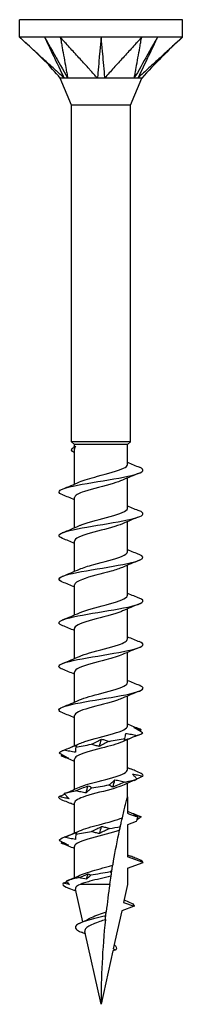
# Model space of a CAD drawing. Units: millimetres. Extents: x -13 to 38, y -152 to 0.
# Drawn here: x -6 to 6, y -70 to 0 of the extents above; entities that cross this region are included whole.
import ezdxf

# ---------------------------------------------------------------- set-up
doc = ezdxf.new("R2010")
doc.units = ezdxf.units.MM

# ---------------------------------------------------------------- blocks, each defined once
blk = doc.blocks.new('TTZNFS60X70-Front')
for p, q in [((5.8, 0), (-5.8, 0)), ((-5.8, -1.25), (-5.8, 0)), ((5.8, -1.25), (5.8, 0)), ((-2.9, -1.25), (-5.8, -1.25)), ((2.9, -1.25), (-2.9, -1.25)), ((5.8, -1.25), (2.9, -1.25)), ((-2.1, -6.081), (-2.9, -4.15)), ((2.1, -6.081), (2.9, -4.15)), ((2.1, -6.081), (-2.1, -6.081)), ((-2.1, -30), (-2.1, -6.081)), ((2.1, -30), (2.1, -6.081)), ((2.1, -30), (-2.1, -30)), ((-1.89, -30.21), (-2.1, -30)), ((1.89, -30.21), (2.1, -30)), ((1.89, -30.21), (-1.89, -30.21)), ((-1.89, -30.364), (-1.89, -30.21)), ((-1.89, -33.019), (-1.89, -30.533)), ((1.89, -31.621), (1.89, -30.21)), ((1.89, -34.721), (1.89, -32.581)), ((-1.89, -36.119), (-1.89, -33.979)), ((1.89, -37.821), (1.89, -35.681)), ((-1.89, -39.219), (-1.89, -37.079)), ((1.89, -40.921), (1.89, -38.781)), ((-1.89, -42.319), (-1.89, -40.179)), ((1.89, -44.021), (1.89, -41.881)), ((-1.89, -45.419), (-1.89, -43.279)), ((1.89, -47.121), (1.89, -44.981)), ((-1.89, -48.519), (-1.89, -46.379)), ((1.89, -50.221), (1.89, -48.081)), ((-1.89, -51.619), (-1.89, -49.479)), ((1.89, -53.321), (1.89, -51.181)), ((-1.89, -54.718), (-1.89, -52.579)), ((1.89, -55.25), (1.89, -54.281)), ((1.89, -55.25), (1.89, -56.421)), ((-1.89, -57.819), (-1.89, -55.679)), ((2.506, -57.005), (1.89, -57.229)), ((1.89, -57.229), (1.89, -59.521)), ((-1.89, -61), (-1.89, -58.779)), ((3, -59.925), (1.89, -59.521)), ((1.89, -60.329), (3, -59.925)), ((1.89, -60.329), (1.89, -61.475)), ((0.625, -61.475), (-1.494, -61.475)), ((1.89, -61.475), (1.607, -62.753)), ((-1.3, -64.137), (-1.817, -61.806)), ((1.607, -62.753), (2.353, -63.025)), ((1.476, -63.344), (0.874, -66.056)), ((2.353, -63.025), (1.476, -63.344)), ((0, -70), (-1.148, -64.822)), ((0.841, -66.206), (0, -70)), ((1.064, -66.125), (0.841, -66.206)), ((0.874, -66.056), (1.064, -66.125))]:
    blk.add_line(p, q)
for points, knots in [([(-2.628, -4.15), (-2.727, -4.068), (-2.826, -3.97), (-3.032, -3.78), (-3.203, -3.624), (-3.289, -3.546), (-3.355, -3.485), (-3.686, -3.183), (-3.95, -2.942), (-4.478, -2.458), (-4.743, -2.217), (-5.139, -1.854), (-5.271, -1.733), (-5.47, -1.552), (-5.536, -1.492), (-5.72, -1.323), (-5.745, -1.3), (-5.8, -1.25)], [0.000001, 0.000001, 0.000001, 0.000001, 0.041873, 0.041873, 0.087133, 0.087133, 0.237906, 0.237906, 0.84102, 0.84102, 1.444132, 1.444132, 1.745688, 1.745688, 1.896484, 1.896484, 2.166222, 2.166222, 2.166222, 2.166222]), ([(-2.9, -4.15), (-3.278, -3.745), (-3.625, -3.311), (-4.594, -2.345), (-5.2, -1.8), (-5.8, -1.25)], [0, 0, 0, 0, 0.1661589, 0.1661589, 0.410432, 0.410432, 0.410432, 0.410432]), ([(-4.025, -1.25), (-3.962, -1.382), (-3.373, -2.603), (-3.094, -3.183), (-2.682, -4.037), (-2.628, -4.15)], [-0.04786776, -0.04786776, -0.04786776, -0.04786776, -0.03988239, -0.03988239, -0.000001, -0.000001, -0.000001, -0.000001]), ([(-4.025, -1.25), (-3.948, -1.386), (-3.255, -2.603), (-3.036, -2.99), (-2.446, -4.027), (-2.376, -4.15)], [0.000001, 0.000001, 0.000001, 0.000001, 0.0476658, 0.0476658, 0.1905376, 0.1905376, 0.1905376, 0.1905376]), ([(-2.9, -1.25), (-2.891, -1.3), (-2.887, -1.323), (-2.856, -1.492), (-2.845, -1.552), (-2.813, -1.733), (-2.791, -1.854), (-2.725, -2.217), (-2.681, -2.458), (-2.594, -2.942), (-2.55, -3.183), (-2.485, -3.546), (-2.463, -3.667), (-2.419, -3.908), (-2.378, -4.04), (-2.376, -4.15)], [0.000001, 0.000001, 0.000001, 0.000001, 0.023193, 0.023193, 0.0361585, 0.0361585, 0.0620863, 0.0620863, 0.1139419, 0.1139419, 0.1657976, 0.1657976, 0.1917252, 0.1917252, 0.2176526, 0.2176526, 0.2176526, 0.2176526]), ([(-0.253, -4.15), (-0.35, -4.068), (-0.419, -3.97), (-0.59, -3.78), (-0.733, -3.624), (-0.804, -3.546), (-0.859, -3.485), (-1.135, -3.183), (-1.356, -2.942), (-1.797, -2.458), (-2.018, -2.217), (-2.348, -1.854), (-2.459, -1.733), (-2.624, -1.552), (-2.679, -1.492), (-2.833, -1.323), (-2.854, -1.3), (-2.9, -1.25)], [0.000001, 0.000001, 0.000001, 0.000001, 0.041873, 0.041873, 0.087133, 0.087133, 0.237906, 0.237906, 0.841018, 0.841018, 1.444128, 1.444128, 1.745683, 1.745683, 1.896479, 1.896479, 2.166216, 2.166216, 2.166216, 2.166216]), ([(0, -1.25), (-0.011, -1.382), (-0.118, -2.603), (-0.168, -3.183), (-0.241, -4.037), (-0.253, -4.15)], [-0.04786776, -0.04786776, -0.04786776, -0.04786776, -0.03988239, -0.03988239, -0.000001, -0.000001, -0.000001, -0.000001]), ([(0, -1.25), (0.012, -1.386), (0.118, -2.603), (0.152, -2.99), (0.241, -4.027), (0.253, -4.15)], [0.000001, 0.000001, 0.000001, 0.000001, 0.0476658, 0.0476658, 0.1905376, 0.1905376, 0.1905376, 0.1905376]), ([(2.9, -1.25), (2.854, -1.3), (2.833, -1.323), (2.679, -1.492), (2.624, -1.552), (2.459, -1.733), (2.348, -1.854), (2.018, -2.217), (1.797, -2.458), (1.356, -2.942), (1.135, -3.183), (0.804, -3.546), (0.694, -3.667), (0.473, -3.908), (0.382, -4.04), (0.253, -4.15)], [0.000001, 0.000001, 0.000001, 0.000001, 0.023193, 0.023193, 0.0361585, 0.0361585, 0.0620863, 0.0620863, 0.1139419, 0.1139419, 0.1657976, 0.1657976, 0.1917252, 0.1917252, 0.2176525, 0.2176525, 0.2176525, 0.2176525]), ([(4.025, -1.25), (3.95, -1.382), (3.255, -2.603), (2.926, -3.183), (2.441, -4.037), (2.376, -4.15)], [-0.04786776, -0.04786776, -0.04786776, -0.04786776, -0.03988239, -0.03988239, -0.000001, -0.000001, -0.000001, -0.000001]), ([(2.376, -4.15), (2.377, -4.068), (2.407, -3.97), (2.443, -3.78), (2.471, -3.624), (2.485, -3.546), (2.496, -3.485), (2.55, -3.183), (2.594, -2.942), (2.681, -2.458), (2.725, -2.217), (2.791, -1.854), (2.813, -1.733), (2.845, -1.552), (2.856, -1.492), (2.887, -1.323), (2.891, -1.3), (2.9, -1.25)], [0.000001, 0.000001, 0.000001, 0.000001, 0.041873, 0.041873, 0.087133, 0.087133, 0.237906, 0.237906, 0.841018, 0.841018, 1.444128, 1.444128, 1.745683, 1.745683, 1.896479, 1.896479, 2.166216, 2.166216, 2.166216, 2.166216]), ([(4.025, -1.25), (3.96, -1.386), (3.373, -2.603), (3.187, -2.99), (2.687, -4.027), (2.628, -4.15)], [0.000001, 0.000001, 0.000001, 0.000001, 0.0476658, 0.0476658, 0.1905376, 0.1905376, 0.1905376, 0.1905376]), ([(5.8, -1.25), (5.745, -1.3), (5.72, -1.323), (5.536, -1.492), (5.47, -1.552), (5.271, -1.733), (5.139, -1.854), (4.743, -2.217), (4.478, -2.458), (3.95, -2.942), (3.686, -3.183), (3.289, -3.546), (3.157, -3.667), (2.893, -3.908), (2.76, -4.04), (2.628, -4.15)], [0.000001, 0.000001, 0.000001, 0.000001, 0.023193, 0.023193, 0.0361585, 0.0361585, 0.0620863, 0.0620863, 0.1139419, 0.1139419, 0.1657976, 0.1657976, 0.1917252, 0.1917252, 0.2176525, 0.2176525, 0.2176525, 0.2176525]), ([(-2.628, -4.15), (-2.649, -4.146), (-2.67, -4.149), (-2.775, -4.152), (-2.9, -4.15), (-2.9, -4.15)], [0, 0, 0, 0, 0.01396647, 0.01396647, 0.06124507, 0.06124507, 0.06124507, 0.06124507]), ([(-2.376, -4.15), (-2.419, -4.146), (-2.481, -4.15), (-2.527, -4.15), (-2.537, -4.15), (-2.581, -4.15), (-2.608, -4.147), (-2.628, -4.15)], [0, 0, 0, 0, 0.02206074, 0.02206074, 0.02790181, 0.02790181, 0.04808441, 0.04808441, 0.04808441, 0.04808441]), ([(-0.253, -4.15), (-0.299, -4.146), (-0.352, -4.149), (-0.642, -4.152), (-1.043, -4.15), (-1.657, -4.15), (-1.818, -4.15), (-2.174, -4.15), (-2.323, -4.142), (-2.376, -4.15)], [0, 0, 0, 0, 0.0139665, 0.0139665, 0.0624543, 0.0624543, 0.0815815, 0.0815815, 0.10912, 0.10912, 0.10912, 0.10912]), ([(0.253, -4.15), (0.18, -4.146), (0.062, -4.15), (-0.031, -4.15), (-0.051, -4.15), (-0.144, -4.15), (-0.202, -4.147), (-0.253, -4.15)], [0, 0, 0, 0, 0.02206074, 0.02206074, 0.02790181, 0.02790181, 0.04808441, 0.04808441, 0.04808441, 0.04808441]), ([(2.376, -4.15), (2.35, -4.146), (2.318, -4.149), (2.135, -4.152), (1.864, -4.15), (1.241, -4.15), (1.056, -4.15), (0.593, -4.15), (0.348, -4.142), (0.253, -4.15)], [0, 0, 0, 0, 0.0139665, 0.0139665, 0.0624543, 0.0624543, 0.0815815, 0.0815815, 0.10912, 0.10912, 0.10912, 0.10912]), ([(2.628, -4.15), (2.599, -4.146), (2.543, -4.15), (2.496, -4.15), (2.485, -4.15), (2.437, -4.15), (2.406, -4.147), (2.376, -4.15)], [0, 0, 0, 0, 0.02206074, 0.02206074, 0.02790181, 0.02790181, 0.04808441, 0.04808441, 0.04808441, 0.04808441]), ([(2.9, -4.15), (2.9, -4.15), (2.9, -4.15), (2.897, -4.15), (2.873, -4.15), (2.767, -4.15), (2.672, -4.142), (2.628, -4.15)], [0.06124507, 0.06124507, 0.06124507, 0.06124507, 0.06245429, 0.06245429, 0.08158149, 0.08158149, 0.10912004, 0.10912004, 0.10912004, 0.10912004]), ([(-1.885, -30.794), (-2.134, -30.672), (-2.163, -30.551), (-1.996, -30.429), (-1.944, -30.391), (-1.874, -30.353), (-1.791, -30.315)], [1.2781171, 1.2781171, 1.2781171, 1.2781171, 2.0179196, 2.0179196, 2.0179196, 2.2497857, 2.2497857, 2.2497857, 2.2497857]), ([(-2.732, -33.784), (-3.089, -33.639), (-3.081, -33.494), (-2.689, -33.348), (-2.231, -33.178), (-1.262, -33.008), (-0.23, -32.838), (0.791, -32.669), (1.837, -32.501), (2.435, -32.333), (3.038, -32.163), (3.163, -31.993), (2.753, -31.823), (2.747, -31.821), (2.74, -31.818), (2.734, -31.815)], [52.982683, 52.982683, 52.982683, 52.982683, 53.866075, 53.866075, 53.866075, 54.90118, 54.90118, 54.90118, 55.924784, 55.924784, 55.924784, 56.95714, 56.95714, 56.95714, 56.973059, 56.973059, 56.973059, 56.973059]), ([(-1.531, -32.864), (-1.229, -32.73), (-0.762, -32.596), (-0.254, -32.462), (0.463, -32.273), (1.223, -32.084), (1.605, -31.895), (1.79, -31.804), (1.882, -31.712), (1.881, -31.621)], [54.029267, 54.029267, 54.029267, 54.029267, 54.842872, 54.842872, 54.842872, 55.992426, 55.992426, 55.992426, 56.548668, 56.548668, 56.548668, 56.548668]), ([(1.529, -32.736), (1.359, -32.812), (1.137, -32.889), (0.876, -32.966), (0.233, -33.155), (-0.604, -33.345), (-1.173, -33.534), (-1.618, -33.682), (-1.88, -33.83), (-1.886, -33.979)], [-55.926476, -55.926476, -55.926476, -55.926476, -55.459857, -55.459857, -55.459857, -54.308643, -54.308643, -54.308643, -53.407075, -53.407075, -53.407075, -53.407075]), ([(-2.734, -36.884), (-3.152, -36.717), (-3.057, -36.55), (-2.49, -36.383), (-1.921, -36.215), (-0.895, -36.047), (0.124, -35.879), (1.142, -35.712), (2.119, -35.544), (2.617, -35.377), (3.074, -35.223), (3.112, -35.069), (2.733, -34.915)], [46.699498, 46.699498, 46.699498, 46.699498, 47.715606, 47.715606, 47.715606, 48.736154, 48.736154, 48.736154, 49.754744, 49.754744, 49.754744, 50.689874, 50.689874, 50.689874, 50.689874]), ([(-1.534, -35.964), (-1.477, -35.938), (-1.413, -35.911), (-1.342, -35.885), (-0.834, -35.697), (-0.019, -35.509), (0.658, -35.32), (1.348, -35.128), (1.854, -34.936), (1.888, -34.744), (1.889, -34.736), (1.89, -34.728), (1.89, -34.721)], [47.746081, 47.746081, 47.746081, 47.746081, 47.90506, 47.90506, 47.90506, 49.050142, 49.050142, 49.050142, 50.219106, 50.219106, 50.219106, 50.265482, 50.265482, 50.265482, 50.265482]), ([(1.536, -35.836), (1.137, -36.013), (0.428, -36.191), (-0.246, -36.368), (-0.962, -36.557), (-1.6, -36.745), (-1.809, -36.934), (-1.863, -36.982), (-1.887, -37.03), (-1.885, -37.079)], [-49.643291, -49.643291, -49.643291, -49.643291, -48.564148, -48.564148, -48.564148, -47.417422, -47.417422, -47.417422, -47.12389, -47.12389, -47.12389, -47.12389]), ([(-2.733, -39.984), (-2.776, -39.967), (-2.815, -39.95), (-2.847, -39.933), (-3.168, -39.765), (-2.953, -39.598), (-2.299, -39.431), (-1.633, -39.26), (-0.534, -39.089), (0.49, -38.919), (1.51, -38.749), (2.417, -38.579), (2.794, -38.409), (3.084, -38.278), (3.051, -38.147), (2.73, -38.015)], [40.416313, 40.416313, 40.416313, 40.416313, 40.520391, 40.520391, 40.520391, 41.538261, 41.538261, 41.538261, 42.575461, 42.575461, 42.575461, 43.60927, 43.60927, 43.60927, 44.406689, 44.406689, 44.406689, 44.406689]), ([(-1.529, -39.064), (-1.282, -38.954), (-0.926, -38.844), (-0.521, -38.733), (0.183, -38.542), (0.995, -38.351), (1.46, -38.16), (1.735, -38.047), (1.88, -37.934), (1.882, -37.821)], [41.462896, 41.462896, 41.462896, 41.462896, 42.132318, 42.132318, 42.132318, 43.294304, 43.294304, 43.294304, 43.982297, 43.982297, 43.982297, 43.982297]), ([(1.528, -38.936), (1.324, -39.027), (1.046, -39.119), (0.721, -39.211), (0.039, -39.403), (-0.806, -39.596), (-1.33, -39.789), (-1.684, -39.919), (-1.878, -40.049), (-1.883, -40.179)], [-43.360105, -43.360105, -43.360105, -43.360105, -42.803167, -42.803167, -42.803167, -41.630686, -41.630686, -41.630686, -40.840704, -40.840704, -40.840704, -40.840704]), ([(-2.73, -43.084), (-2.838, -43.042), (-2.916, -42.999), (-2.959, -42.956), (-3.128, -42.788), (-2.735, -42.619), (-1.96, -42.451), (-1.186, -42.283), (-0.056, -42.115), (0.918, -41.946), (1.891, -41.778), (2.675, -41.61), (2.915, -41.442), (3.072, -41.333), (2.996, -41.224), (2.727, -41.115)], [34.133128, 34.133128, 34.133128, 34.133128, 34.392176, 34.392176, 34.392176, 35.416325, 35.416325, 35.416325, 36.439286, 36.439286, 36.439286, 37.461117, 37.461117, 37.461117, 38.123504, 38.123504, 38.123504, 38.123504]), ([(-1.536, -42.164), (-1.117, -41.976), (-0.347, -41.789), (0.357, -41.602), (1.067, -41.413), (1.672, -41.225), (1.839, -41.036), (1.873, -40.998), (1.888, -40.959), (1.887, -40.921)], [35.179711, 35.179711, 35.179711, 35.179711, 36.318609, 36.318609, 36.318609, 37.465704, 37.465704, 37.465704, 37.699112, 37.699112, 37.699112, 37.699112]), ([(1.535, -42.036), (1.494, -42.054), (1.45, -42.073), (1.403, -42.091), (0.913, -42.282), (0.091, -42.473), (-0.602, -42.664), (-1.295, -42.854), (-1.819, -43.045), (-1.883, -43.236), (-1.888, -43.25), (-1.89, -43.264), (-1.889, -43.279)], [-37.07692, -37.07692, -37.07692, -37.07692, -36.964808, -36.964808, -36.964808, -35.803876, -35.803876, -35.803876, -34.644975, -34.644975, -34.644975, -34.557519, -34.557519, -34.557519, -34.557519]), ([(-1.529, -45.264), (-1.344, -45.18), (-1.097, -45.097), (-0.809, -45.014), (-0.15, -44.824), (0.688, -44.633), (1.239, -44.443), (1.646, -44.302), (1.879, -44.162), (1.885, -44.021)], [28.896526, 28.896526, 28.896526, 28.896526, 29.402979, 29.402979, 29.402979, 30.559938, 30.559938, 30.559938, 31.415927, 31.415927, 31.415927, 31.415927]), ([(-2.728, -46.184), (-2.881, -46.123), (-2.975, -46.063), (-2.995, -46.002), (-3.052, -45.832), (-2.534, -45.662), (-1.678, -45.493), (-0.823, -45.323), (0.337, -45.154), (1.271, -44.984), (2.203, -44.815), (2.877, -44.645), (2.984, -44.476), (3.039, -44.389), (2.943, -44.302), (2.726, -44.215)], [27.849942, 27.849942, 27.849942, 27.849942, 28.219046, 28.219046, 28.219046, 29.251564, 29.251564, 29.251564, 30.282535, 30.282535, 30.282535, 31.312021, 31.312021, 31.312021, 31.840318, 31.840318, 31.840318, 31.840318]), ([(1.531, -45.136), (1.247, -45.262), (0.818, -45.388), (0.344, -45.514), (-0.369, -45.703), (-1.145, -45.892), (-1.556, -46.081), (-1.772, -46.18), (-1.881, -46.28), (-1.882, -46.379)], [-30.793735, -30.793735, -30.793735, -30.793735, -30.027926, -30.027926, -30.027926, -28.877876, -28.877876, -28.877876, -28.274334, -28.274334, -28.274334, -28.274334]), ([(-2.727, -49.284), (-2.915, -49.209), (-3.013, -49.134), (-2.999, -49.06), (-2.967, -48.892), (-2.378, -48.725), (-1.495, -48.557), (-0.612, -48.39), (0.533, -48.222), (1.429, -48.055), (2.355, -47.882), (2.977, -47.708), (2.999, -47.535), (3.009, -47.462), (2.911, -47.389), (2.726, -47.315)], [21.566757, 21.566757, 21.566757, 21.566757, 22.021855, 22.021855, 22.021855, 23.040277, 23.040277, 23.040277, 24.058249, 24.058249, 24.058249, 25.111578, 25.111578, 25.111578, 25.557133, 25.557133, 25.557133, 25.557133]), ([(-1.534, -48.364), (-1.172, -48.204), (-0.566, -48.043), (0.048, -47.883), (0.783, -47.691), (1.485, -47.499), (1.757, -47.307), (1.844, -47.245), (1.886, -47.183), (1.883, -47.121)], [22.61334, 22.61334, 22.61334, 22.61334, 23.587247, 23.587247, 23.587247, 24.754823, 24.754823, 24.754823, 25.132741, 25.132741, 25.132741, 25.132741]), ([(1.531, -48.236), (1.434, -48.28), (1.318, -48.325), (1.185, -48.37), (0.617, -48.56), (-0.226, -48.75), (-0.873, -48.941), (-1.482, -49.12), (-1.885, -49.299), (-1.89, -49.479)], [-24.51055, -24.51055, -24.51055, -24.51055, -24.239428, -24.239428, -24.239428, -23.082054, -23.082054, -23.082054, -21.991149, -21.991149, -21.991149, -21.991149]), ([(-1.531, -51.464), (-1.423, -51.414), (-1.292, -51.365), (-1.141, -51.316), (-0.566, -51.127), (0.268, -50.939), (0.902, -50.75), (1.496, -50.574), (1.886, -50.397), (1.89, -50.221)], [16.330155, 16.330155, 16.330155, 16.330155, 16.630531, 16.630531, 16.630531, 17.77658, 17.77658, 17.77658, 18.849556, 18.849556, 18.849556, 18.849556]), ([(2.975, -50.689), (2.872, -50.63), (2.767, -50.57), (2.551, -50.45), (2.441, -50.39), (2.329, -50.329)], [0, 0, 0, 0, 0.04940542, 0.04940542, 0.09891219, 0.09891219, 0.09891219, 0.09891219]), ([(2.329, -50.329), (2.417, -50.345), (2.505, -50.367), (2.685, -50.418), (2.776, -50.447), (2.869, -50.478)], [0, 0, 0, 0, 0.0412767, 0.0412767, 0.082515, 0.082515, 0.082515, 0.082515]), ([(2.572, -50.891), (2.421, -50.95), (2.269, -51.01), (1.964, -51.13), (1.811, -51.19), (1.658, -51.251)], [0, 0, 0, 0, 0.04940542, 0.04940542, 0.09891219, 0.09891219, 0.09891219, 0.09891219]), ([(1.704, -51.102), (1.72, -51.043), (1.733, -50.983), (1.751, -50.863), (1.758, -50.803), (1.76, -50.742)], [0, 0, 0, 0, 0.04940542, 0.04940542, 0.09891219, 0.09891219, 0.09891219, 0.09891219]), ([(1.76, -50.742), (1.897, -50.759), (2.033, -50.78), (2.304, -50.831), (2.438, -50.86), (2.572, -50.891)], [0, 0, 0, 0, 0.0412767, 0.0412767, 0.082515, 0.082515, 0.082515, 0.082515]), ([(-2.632, -51.928), (-2.482, -51.869), (-2.331, -51.809), (-2.028, -51.69), (-1.875, -51.629), (-1.723, -51.569)], [0, 0, 0, 0, 0.04940542, 0.04940542, 0.09891219, 0.09891219, 0.09891219, 0.09891219]), ([(1.534, -51.336), (1.186, -51.49), (0.613, -51.644), (0.023, -51.798), (-0.701, -51.987), (-1.409, -52.175), (-1.714, -52.364), (-1.829, -52.436), (-1.885, -52.507), (-1.883, -52.579)], [-18.227364, -18.227364, -18.227364, -18.227364, -17.29069, -17.29069, -17.29069, -16.142893, -16.142893, -16.142893, -15.707963, -15.707963, -15.707963, -15.707963]), ([(-1.802, -51.718), (-1.812, -51.777), (-1.818, -51.836), (-1.824, -51.956), (-1.824, -52.016), (-1.821, -52.077)], [0, 0, 0, 0, 0.04940542, 0.04940542, 0.09891219, 0.09891219, 0.09891219, 0.09891219]), ([(-1.723, -51.569), (-1.732, -51.585), (-1.743, -51.606), (-1.769, -51.657), (-1.784, -51.686), (-1.802, -51.718)], [0, 0, 0, 0, 0.0412767, 0.0412767, 0.082515, 0.082515, 0.082515, 0.082515]), ([(-0.693, -51.515), (-0.569, -51.456), (-0.447, -51.396), (-0.206, -51.277), (-0.088, -51.216), (0.028, -51.156)], [0, 0, 0, 0, 0.04940542, 0.04940542, 0.09891219, 0.09891219, 0.09891219, 0.09891219]), ([(-0.122, -51.664), (-0.221, -51.648), (-0.319, -51.626), (-0.509, -51.576), (-0.602, -51.546), (-0.693, -51.515)], [0, 0, 0, 0, 0.0412767, 0.0412767, 0.082515, 0.082515, 0.082515, 0.082515]), ([(0.575, -51.305), (0.455, -51.364), (0.336, -51.423), (0.104, -51.543), (-0.01, -51.603), (-0.122, -51.664)], [0, 0, 0, 0, 0.04940542, 0.04940542, 0.09891219, 0.09891219, 0.09891219, 0.09891219]), ([(0.028, -51.156), (0.123, -51.172), (0.217, -51.193), (0.399, -51.244), (0.489, -51.273), (0.575, -51.305)], [0, 0, 0, 0, 0.0412767, 0.0412767, 0.082515, 0.082515, 0.082515, 0.082515]), ([(1.658, -51.251), (1.661, -51.235), (1.667, -51.213), (1.682, -51.162), (1.692, -51.133), (1.704, -51.102)], [0, 0, 0, 0, 0.0412767, 0.0412767, 0.082515, 0.082515, 0.082515, 0.082515]), ([(-2.988, -52.131), (-2.88, -52.19), (-2.771, -52.249), (-2.547, -52.369), (-2.433, -52.429), (-2.317, -52.49)], [0, 0, 0, 0, 0.04940542, 0.04940542, 0.09891219, 0.09891219, 0.09891219, 0.09891219]), ([(-2.317, -52.49), (-2.4, -52.474), (-2.484, -52.452), (-2.656, -52.402), (-2.743, -52.373), (-2.831, -52.341)], [0, 0, 0, 0, 0.0412767, 0.0412767, 0.082515, 0.082515, 0.082515, 0.082515]), ([(-1.821, -52.077), (-1.957, -52.061), (-2.093, -52.039), (-2.363, -51.989), (-2.498, -51.96), (-2.632, -51.928)], [0, 0, 0, 0, 0.0412767, 0.0412767, 0.082515, 0.082515, 0.082515, 0.082515]), ([(-1.532, -54.564), (-1.219, -54.425), (-0.728, -54.287), (-0.2, -54.148), (0.521, -53.959), (1.269, -53.77), (1.634, -53.581), (1.801, -53.494), (1.883, -53.407), (1.882, -53.321)], [10.04697, 10.04697, 10.04697, 10.04697, 10.889726, 10.889726, 10.889726, 12.039363, 12.039363, 12.039363, 12.566371, 12.566371, 12.566371, 12.566371]), ([(2.872, -53.58), (2.732, -53.521), (2.59, -53.462), (2.324, -53.351), (2.201, -53.299), (2.078, -53.248)], [0, 0, 0, 0, 0.04940542, 0.04940542, 0.09166468, 0.09166468, 0.09166468, 0.09166468]), ([(2.566, -53.993), (2.518, -53.934), (2.467, -53.875), (2.358, -53.755), (2.301, -53.695), (2.241, -53.634)], [0, 0, 0, 0, 0.04940542, 0.04940542, 0.09891219, 0.09891219, 0.09891219, 0.09891219]), ([(2.241, -53.634), (2.363, -53.65), (2.486, -53.672), (2.732, -53.722), (2.855, -53.752), (2.979, -53.783)], [0, 0, 0, 0, 0.0412767, 0.0412767, 0.082515, 0.082515, 0.082515, 0.082515]), ([(2.979, -53.783), (2.851, -53.842), (2.721, -53.902), (2.578, -53.967), (2.566, -53.973), (2.554, -53.978)], [0, 0, 0, 0, 0.04940542, 0.04940542, 0.05401516, 0.05401516, 0.05401516, 0.05401516]), ([(1.529, -54.436), (1.374, -54.506), (1.174, -54.577), (0.94, -54.647), (0.314, -54.835), (-0.522, -55.024), (-1.107, -55.213), (-1.59, -55.368), (-1.88, -55.523), (-1.887, -55.679)], [-11.944179, -11.944179, -11.944179, -11.944179, -11.516215, -11.516215, -11.516215, -10.369737, -10.369737, -10.369737, -9.424778, -9.424778, -9.424778, -9.424778]), ([(-1.812, -54.82), (-1.661, -54.761), (-1.512, -54.701), (-1.215, -54.582), (-1.067, -54.521), (-0.921, -54.46)], [0, 0, 0, 0, 0.04940542, 0.04940542, 0.09891219, 0.09891219, 0.09891219, 0.09891219]), ([(-0.921, -54.46), (-0.873, -54.477), (-0.827, -54.498), (-0.741, -54.549), (-0.7, -54.578), (-0.662, -54.609)], [0, 0, 0, 0, 0.0412767, 0.0412767, 0.082515, 0.082515, 0.082515, 0.082515]), ([(0.564, -54.407), (0.64, -54.348), (0.713, -54.288), (0.854, -54.168), (0.921, -54.108), (0.986, -54.047)], [0, 0, 0, 0, 0.04940542, 0.04940542, 0.09891219, 0.09891219, 0.09891219, 0.09891219]), ([(0.848, -54.556), (0.796, -54.539), (0.746, -54.518), (0.651, -54.467), (0.606, -54.438), (0.564, -54.407)], [0, 0, 0, 0, 0.0412767, 0.0412767, 0.082515, 0.082515, 0.082515, 0.082515]), ([(1.731, -54.196), (1.582, -54.255), (1.434, -54.315), (1.139, -54.435), (0.993, -54.495), (0.848, -54.556)], [0, 0, 0, 0, 0.04940542, 0.04940542, 0.09891219, 0.09891219, 0.09891219, 0.09891219]), ([(0.986, -54.047), (1.113, -54.063), (1.239, -54.085), (1.487, -54.136), (1.61, -54.165), (1.731, -54.196)], [0, 0, 0, 0, 0.0412767, 0.0412767, 0.082515, 0.082515, 0.082515, 0.082515]), ([(-2.989, -55.233), (-2.864, -55.174), (-2.737, -55.114), (-2.604, -55.052), (-2.599, -55.05), (-2.594, -55.048)], [0, 0, 0, 0, 0.04940542, 0.04940542, 0.05133509, 0.05133509, 0.05133509, 0.05133509]), ([(-2.262, -55.382), (-2.383, -55.366), (-2.504, -55.344), (-2.746, -55.294), (-2.867, -55.264), (-2.989, -55.233)], [0, 0, 0, 0, 0.0412767, 0.0412767, 0.082515, 0.082515, 0.082515, 0.082515]), ([(-2.617, -55.023), (-2.563, -55.082), (-2.507, -55.141), (-2.389, -55.261), (-2.327, -55.321), (-2.262, -55.382)], [0, 0, 0, 0, 0.04940542, 0.04940542, 0.09891219, 0.09891219, 0.09891219, 0.09891219]), ([(-1.056, -54.969), (-1.185, -54.953), (-1.313, -54.931), (-1.564, -54.88), (-1.689, -54.851), (-1.812, -54.82)], [0, 0, 0, 0, 0.0412767, 0.0412767, 0.082515, 0.082515, 0.082515, 0.082515]), ([(-0.662, -54.609), (-0.733, -54.668), (-0.802, -54.728), (-0.934, -54.848), (-0.997, -54.908), (-1.056, -54.969)], [0, 0, 0, 0, 0.04940542, 0.04940542, 0.09891219, 0.09891219, 0.09891219, 0.09891219]), ([(1.524, -56.733), (1.591, -56.445), (1.668, -56.128), (1.761, -55.756), (1.795, -55.619), (1.839, -55.448), (1.857, -55.379), (1.876, -55.304), (1.881, -55.284), (1.888, -55.257), (1.89, -55.25), (1.89, -55.25)], [2.7149826, 2.7149826, 2.7149826, 2.7149826, 2.8041032, 2.8041032, 2.846298, 2.846298, 2.8749765, 2.8749765, 2.8893158, 2.8893158, 2.9036551, 2.9036551, 2.9036551, 2.9036551]), ([(-2.842, -55.436), (-2.699, -55.495), (-2.555, -55.554), (-2.343, -55.642), (-2.276, -55.67), (-2.208, -55.698)], [0, 0, 0, 0, 0.04940542, 0.04940542, 0.0723499, 0.0723499, 0.0723499, 0.0723499]), ([(1.89, -56.421), (2.075, -56.488), (2.26, -56.555), (2.505, -56.645), (2.566, -56.667), (2.626, -56.689)], [-0.11812373, -0.11812373, -0.11812373, -0.11812373, -0.05906187, -0.05906187, -0.03980874, -0.03980874, -0.03980874, -0.03980874]), ([(2.327, -56.526), (2.414, -56.542), (2.502, -56.564), (2.68, -56.614), (2.771, -56.643), (2.863, -56.675)], [0, 0, 0, 0, 0.0412767, 0.0412767, 0.082515, 0.082515, 0.082515, 0.082515]), ([(2.626, -56.689), (2.611, -56.726), (2.596, -56.763), (2.556, -56.868), (2.53, -56.936), (2.506, -57.005)], [-0.03695581, -0.03695581, -0.03695581, -0.03695581, -0.02499419, -0.02499419, -0.00314309, -0.00314309, -0.00314309, -0.00314309]), ([(2.863, -56.675), (2.781, -56.734), (2.697, -56.793), (2.588, -56.868), (2.567, -56.883), (2.545, -56.898)], [0, 0, 0, 0, 0.04940542, 0.04940542, 0.06167845, 0.06167845, 0.06167845, 0.06167845]), ([(-1.533, -57.664), (-1.205, -57.519), (-0.684, -57.375), (-0.131, -57.23), (0.502, -57.064), (1.149, -56.899), (1.524, -56.733)], [3.763784, 3.763784, 3.763784, 3.763784, 4.643062, 4.643062, 4.643062, 5.650557, 5.650557, 5.650557, 5.650557]), ([(-0.673, -57.711), (-0.55, -57.652), (-0.428, -57.593), (-0.189, -57.473), (-0.072, -57.413), (0.044, -57.352)], [0, 0, 0, 0, 0.04940542, 0.04940542, 0.09891219, 0.09891219, 0.09891219, 0.09891219]), ([(0.044, -57.352), (0.14, -57.368), (0.234, -57.39), (0.418, -57.44), (0.508, -57.47), (0.595, -57.501)], [0, 0, 0, 0, 0.0412767, 0.0412767, 0.082515, 0.082515, 0.082515, 0.082515]), ([(1.325, -57.621), (1.329, -57.601), (1.338, -57.56), (1.358, -57.47), (1.369, -57.418), (1.381, -57.364)], [-0.1316464, -0.1316464, -0.1316464, -0.1316464, -0.0633115, -0.0633115, 0, 0, 0, 0]), ([(1.381, -57.364), (1.401, -57.272), (1.422, -57.181), (1.475, -56.943), (1.503, -56.822), (1.524, -56.733)], [-0.1176487, -0.1176487, -0.1176487, -0.1176487, -0.0707493, -0.0707493, 0, 0, 0, 0]), ([(-2.622, -58.125), (-2.472, -58.066), (-2.32, -58.006), (-2.017, -57.886), (-1.865, -57.826), (-1.713, -57.765)], [0, 0, 0, 0, 0.04940542, 0.04940542, 0.09891219, 0.09891219, 0.09891219, 0.09891219]), ([(1.325, -57.621), (0.809, -57.809), (-0.011, -57.998), (-0.685, -58.187), (-1.371, -58.379), (-1.866, -58.571), (-1.889, -58.763), (-1.89, -58.769), (-1.89, -58.774), (-1.89, -58.779)], [-5.489129, -5.489129, -5.489129, -5.489129, -4.341406, -4.341406, -4.341406, -3.172704, -3.172704, -3.172704, -3.141593, -3.141593, -3.141593, -3.141593]), ([(-1.786, -57.914), (-1.797, -57.973), (-1.804, -58.033), (-1.812, -58.153), (-1.814, -58.213), (-1.811, -58.274)], [0, 0, 0, 0, 0.04940542, 0.04940542, 0.09891219, 0.09891219, 0.09891219, 0.09891219]), ([(-1.713, -57.765), (-1.72, -57.782), (-1.73, -57.803), (-1.755, -57.854), (-1.769, -57.883), (-1.786, -57.914)], [0, 0, 0, 0, 0.0412767, 0.0412767, 0.082515, 0.082515, 0.082515, 0.082515]), ([(-0.106, -57.861), (-0.205, -57.844), (-0.302, -57.823), (-0.491, -57.772), (-0.583, -57.743), (-0.673, -57.711)], [0, 0, 0, 0, 0.0412767, 0.0412767, 0.082515, 0.082515, 0.082515, 0.082515]), ([(0.595, -57.501), (0.474, -57.56), (0.355, -57.62), (0.121, -57.739), (0.006, -57.8), (-0.106, -57.861)], [0, 0, 0, 0, 0.04940542, 0.04940542, 0.09891219, 0.09891219, 0.09891219, 0.09891219]), ([(0.843, -60.103), (0.861, -60.002), (0.878, -59.901), (1.017, -59.118), (1.169, -58.339), (1.325, -57.621)], [2.3847953, 2.3847953, 2.3847953, 2.3847953, 2.4152838, 2.4152838, 2.6246504, 2.6246504, 2.6246504, 2.6246504]), ([(-2.986, -58.328), (-2.879, -58.386), (-2.77, -58.446), (-2.548, -58.566), (-2.434, -58.626), (-2.319, -58.687)], [0, 0, 0, 0, 0.04940542, 0.04940542, 0.09891219, 0.09891219, 0.09891219, 0.09891219]), ([(-2.319, -58.687), (-2.403, -58.671), (-2.488, -58.649), (-2.661, -58.599), (-2.749, -58.569), (-2.838, -58.538)], [0, 0, 0, 0, 0.0412767, 0.0412767, 0.082515, 0.082515, 0.082515, 0.082515]), ([(-1.811, -58.274), (-1.948, -58.257), (-2.084, -58.236), (-2.354, -58.185), (-2.489, -58.156), (-2.622, -58.125)], [0, 0, 0, 0, 0.0412767, 0.0412767, 0.082515, 0.082515, 0.082515, 0.082515]), ([(2.866, -59.777), (2.725, -59.718), (2.583, -59.659), (2.328, -59.552), (2.215, -59.505), (2.102, -59.458)], [0, 0, 0, 0, 0.04940542, 0.04940542, 0.08796762, 0.08796762, 0.08796762, 0.08796762]), ([(-1.502, -60.828), (-1.355, -60.76), (-1.172, -60.694), (-0.742, -60.555), (-0.498, -60.485), (0.008, -60.343), (0.266, -60.273), (0.626, -60.168), (0.737, -60.136), (0.843, -60.103)], [0.2424623, 0.2424623, 0.2424623, 0.2424623, 0.3181954, 0.3181954, 0.3977443, 0.3977443, 0.4772932, 0.4772932, 0.5143543, 0.5143543, 0.5143543, 0.5143543]), ([(0.781, -60.473), (0.789, -60.423), (0.798, -60.373), (0.818, -60.252), (0.83, -60.178), (0.843, -60.103)], [-0.10552448, -0.10552448, -0.10552448, -0.10552448, -0.06654485, -0.06654485, -0.01210239, -0.01210239, -0.01210239, -0.01210239]), ([(0.716, -60.875), (0.704, -60.878), (0.692, -60.881), (0.444, -60.946), (0.191, -61.007), (-0.315, -61.131), (-0.564, -61.192), (-0.931, -61.291), (-1.059, -61.328), (-1.295, -61.401), (-1.401, -61.438), (-1.494, -61.475)], [0.2307851, 0.2307851, 0.2307851, 0.2307851, 0.234758, 0.234758, 0.3130107, 0.3130107, 0.3912633, 0.3912633, 0.4377865, 0.4377865, 0.4843097, 0.4843097, 0.4843097, 0.4843097]), ([(0.716, -60.875), (0.723, -60.834), (0.73, -60.788), (0.741, -60.716), (0.746, -60.687), (0.751, -60.657)], [-0.10560742, -0.10560742, -0.10560742, -0.10560742, -0.0584642, -0.0584642, -0.02946077, -0.02946077, -0.02946077, -0.02946077]), ([(0.751, -60.657), (0.76, -60.599), (0.77, -60.54), (0.78, -60.479), (0.781, -60.476), (0.781, -60.473)], [-0.03963538, -0.03963538, -0.03963538, -0.03963538, -0.02115366, -0.02115366, -0.02021092, -0.02021092, -0.02021092, -0.02021092]), ([(-1.494, -61.475), (-1.636, -61.541), (-1.735, -61.608), (-1.815, -61.719), (-1.826, -61.763), (-1.817, -61.806)], [0, 0, 0, 0, 0.0780552, 0.0780552, 0.1273595, 0.1273595, 0.1273595, 0.1273595]), ([(-0.888, -63.925), (-0.827, -63.891), (-0.759, -63.857), (-0.527, -63.751), (-0.347, -63.68), (0.017, -63.545), (0.196, -63.482), (0.371, -63.419)], [0.1469678, 0.1469678, 0.1469678, 0.1469678, 0.1756184, 0.1756184, 0.2372474, 0.2372474, 0.2937225, 0.2937225, 0.2937225, 0.2937225]), ([(0.338, -63.721), (0.343, -63.672), (0.349, -63.62), (0.36, -63.52), (0.366, -63.47), (0.371, -63.419)], [-0.07946921, -0.07946921, -0.07946921, -0.07946921, -0.0397667, -0.0397667, -0.0036308, -0.0036308, -0.0036308, -0.0036308]), ([(0.338, -63.721), (-0.471, -63.908), (-1.247, -64.094), (-1.601, -64.281), (-1.85, -64.412), (-1.897, -64.543), (-1.754, -64.675)], [0.601313, 0.601313, 0.601313, 0.601313, 1.735238, 1.735238, 1.735238, 2.533542, 2.533542, 2.533542, 2.533542]), ([(0.31, -63.981), (0.183, -64.026), (0.053, -64.071), (-0.251, -64.18), (-0.419, -64.244), (-0.716, -64.372), (-0.842, -64.435), (-1.035, -64.564), (-1.1, -64.627), (-1.149, -64.73), (-1.156, -64.767), (-1.15, -64.81), (-1.149, -64.816), (-1.148, -64.822)], [0.0760526, 0.0760526, 0.0760526, 0.0760526, 0.117278, 0.117278, 0.1737748, 0.1737748, 0.2288527, 0.2288527, 0.2825197, 0.2825197, 0.3128292, 0.3128292, 0.3174731, 0.3174731, 0.3174731, 0.3174731]), ([(0.31, -63.981), (0.314, -63.944), (0.319, -63.902), (0.328, -63.817), (0.333, -63.768), (0.338, -63.721)], [-0.08329455, -0.08329455, -0.08329455, -0.08329455, -0.04422159, -0.04422159, 0, 0, 0, 0])]:
    blk.add_open_spline(points, degree=3, knots=knots)
for points in [[(5.8, -1.25), (4.792, -2.174), (3.833, -3.151), (2.9, -4.15)], [(-1.791, -30.315), (-1.857, -30.388), (-1.89, -30.46), (-1.89, -30.533)], [(1.89, -31.469), (2.169, -31.588), (2.451, -31.702), (2.734, -31.815)], [(-2.734, -33.365), (-2.33, -33.204), (-1.928, -33.039), (-1.536, -32.864)], [(2.734, -32.234), (2.33, -32.395), (1.928, -32.56), (1.536, -32.736)], [(-1.89, -34.131), (-2.169, -34.012), (-2.451, -33.897), (-2.734, -33.784)], [(1.89, -34.569), (2.169, -34.688), (2.451, -34.802), (2.734, -34.915)], [(2.734, -35.334), (2.33, -35.495), (1.928, -35.66), (1.536, -35.836)], [(-2.734, -36.465), (-2.33, -36.304), (-1.928, -36.139), (-1.536, -35.964)], [(-1.89, -37.231), (-2.169, -37.112), (-2.451, -36.997), (-2.734, -36.884)], [(1.89, -37.669), (2.169, -37.788), (2.451, -37.902), (2.734, -38.015)], [(2.734, -38.434), (2.33, -38.595), (1.928, -38.76), (1.536, -38.936)], [(-2.734, -39.565), (-2.33, -39.404), (-1.928, -39.239), (-1.536, -39.064)], [(-1.89, -40.331), (-2.169, -40.212), (-2.451, -40.097), (-2.734, -39.984)], [(1.89, -40.769), (2.169, -40.888), (2.451, -41.002), (2.734, -41.115)], [(2.734, -41.534), (2.33, -41.695), (1.928, -41.86), (1.536, -42.036)], [(-2.734, -42.665), (-2.33, -42.504), (-1.928, -42.339), (-1.536, -42.164)], [(-1.89, -43.431), (-2.169, -43.312), (-2.451, -43.197), (-2.734, -43.084)], [(1.89, -43.869), (2.169, -43.988), (2.451, -44.102), (2.734, -44.215)], [(2.734, -44.634), (2.33, -44.795), (1.928, -44.96), (1.536, -45.136)], [(-2.734, -45.765), (-2.33, -45.604), (-1.928, -45.439), (-1.536, -45.264)], [(-1.89, -46.531), (-2.169, -46.412), (-2.451, -46.297), (-2.734, -46.184)], [(1.89, -46.969), (2.169, -47.088), (2.451, -47.202), (2.734, -47.315)], [(2.734, -47.734), (2.33, -47.895), (1.928, -48.06), (1.536, -48.236)], [(-2.734, -48.865), (-2.33, -48.704), (-1.928, -48.539), (-1.536, -48.364)], [(-1.89, -49.631), (-2.169, -49.512), (-2.451, -49.397), (-2.734, -49.284)], [(1.89, -50.069), (2.169, -50.188), (2.451, -50.302), (2.734, -50.415)], [(2.734, -50.834), (2.33, -50.995), (1.928, -51.16), (1.536, -51.336)], [(2.572, -50.891), (2.784, -50.824), (2.922, -50.756), (2.975, -50.689)], [(2.869, -50.478), (2.832, -50.457), (2.786, -50.436), (2.734, -50.415)], [(2.869, -50.478), (2.83, -50.506), (2.791, -50.534), (2.751, -50.562)], [(-2.734, -51.965), (-2.33, -51.804), (-1.928, -51.639), (-1.536, -51.464)], [(-1.802, -51.718), (-1.473, -51.65), (-1.093, -51.582), (-0.693, -51.515)], [(-0.122, -51.664), (-0.072, -51.494), (-0.022, -51.325), (0.028, -51.156)], [(0.575, -51.305), (0.979, -51.237), (1.366, -51.169), (1.704, -51.102)], [(-2.988, -52.131), (-2.952, -52.063), (-2.829, -51.996), (-2.632, -51.928)], [(-2.831, -52.341), (-2.8, -52.317), (-2.768, -52.293), (-2.735, -52.268)], [(-2.734, -52.384), (-2.77, -52.37), (-2.802, -52.355), (-2.831, -52.341)], [(-1.89, -52.731), (-2.169, -52.612), (-2.451, -52.497), (-2.734, -52.384)], [(1.89, -53.168), (1.952, -53.195), (2.015, -53.221), (2.078, -53.248)], [(2.979, -53.783), (3.028, -53.716), (2.991, -53.648), (2.872, -53.58)], [(-2.468, -54.958), (-2.154, -54.831), (-1.841, -54.701), (-1.536, -54.564)], [(-1.056, -54.969), (-1.012, -54.799), (-0.967, -54.63), (-0.921, -54.46)], [(-0.662, -54.609), (-0.26, -54.542), (0.159, -54.474), (0.564, -54.407)], [(0.848, -54.556), (0.895, -54.386), (0.941, -54.217), (0.986, -54.047)], [(2.379, -54.077), (2.095, -54.193), (1.813, -54.312), (1.536, -54.436)], [(1.731, -54.196), (2.067, -54.129), (2.353, -54.061), (2.566, -53.993)], [(2.379, -54.077), (2.439, -54.053), (2.502, -54.024), (2.566, -53.993)], [(-2.842, -55.436), (-2.974, -55.368), (-3.024, -55.3), (-2.989, -55.233)], [(-2.617, -55.023), (-2.415, -54.955), (-2.139, -54.887), (-1.812, -54.82)], [(-2.468, -54.958), (-2.516, -54.978), (-2.566, -55), (-2.617, -55.023)], [(-1.89, -55.831), (-1.996, -55.786), (-2.102, -55.742), (-2.208, -55.698)], [(1.89, -56.269), (2.169, -56.388), (2.451, -56.502), (2.734, -56.615)], [(2.626, -56.689), (2.528, -56.635), (2.429, -56.58), (2.327, -56.526)], [(2.863, -56.675), (2.827, -56.655), (2.784, -56.635), (2.734, -56.615)], [(-0.106, -57.861), (-0.056, -57.691), (-0.006, -57.522), (0.044, -57.352)], [(0.595, -57.501), (0.868, -57.455), (1.134, -57.41), (1.381, -57.364)], [(-2.734, -58.165), (-2.33, -58.004), (-1.928, -57.839), (-1.536, -57.664)], [(-1.786, -57.914), (-1.456, -57.847), (-1.074, -57.779), (-0.673, -57.711)], [(-2.986, -58.328), (-2.947, -58.26), (-2.822, -58.192), (-2.622, -58.125)], [(-2.838, -58.538), (-2.805, -58.513), (-2.772, -58.488), (-2.738, -58.463)], [(-2.734, -58.584), (-2.773, -58.569), (-2.807, -58.553), (-2.838, -58.538)], [(-1.89, -58.931), (-2.169, -58.812), (-2.451, -58.697), (-2.734, -58.584)], [(1.89, -59.368), (1.961, -59.399), (2.031, -59.428), (2.102, -59.458)], [(3, -59.925), (3, -59.876), (2.955, -59.826), (2.866, -59.777)], [(-2.455, -61.238), (-2.134, -61.106), (-1.814, -60.971), (-1.502, -60.828)], [(-1.573, -60.993), (-1.354, -60.904), (-1.138, -60.815), (-0.924, -60.724)], [(-1.024, -61.097), (-0.991, -60.973), (-0.958, -60.848), (-0.924, -60.724)], [(-0.719, -60.826), (-0.827, -60.916), (-0.929, -61.006), (-1.024, -61.097)], [(-0.924, -60.724), (-0.85, -60.747), (-0.781, -60.783), (-0.719, -60.826)], [(0.642, -60.589), (0.189, -60.668), (-0.282, -60.747), (-0.719, -60.826)], [(0.625, -61.475), (0.654, -61.273), (0.685, -61.073), (0.716, -60.875)], [(0.642, -60.589), (0.69, -60.55), (0.736, -60.512), (0.781, -60.473)], [(0.751, -60.657), (0.713, -60.637), (0.677, -60.614), (0.642, -60.589)], [(-2.706, -61.396), (-2.771, -61.488), (-2.689, -61.581), (-2.476, -61.673)], [(-2.706, -61.396), (-2.623, -61.356), (-2.54, -61.317), (-2.457, -61.277)], [(-2.25, -61.482), (-2.401, -61.46), (-2.553, -61.431), (-2.706, -61.396)], [(-1.573, -60.993), (-1.968, -61.078), (-2.285, -61.164), (-2.483, -61.249)], [(-2.483, -61.249), (-2.41, -61.326), (-2.333, -61.404), (-2.25, -61.482)], [(-1.024, -61.097), (-1.21, -61.072), (-1.393, -61.035), (-1.573, -60.993)], [(0.625, -61.475), (0.529, -62.124), (0.445, -62.773), (0.371, -63.419)], [(-2.476, -61.673), (-2.405, -61.703), (-2.333, -61.732), (-2.262, -61.761)], [(-1.782, -61.96), (-1.941, -61.892), (-2.101, -61.826), (-2.262, -61.761)], [(1.647, -62.569), (1.786, -62.632), (1.926, -62.693), (2.067, -62.753)], [(2.065, -62.753), (2.236, -62.826), (2.335, -62.899), (2.353, -62.972)], [(2.355, -62.981), (2.348, -62.977), (2.341, -62.973), (2.334, -62.969)], [(2.334, -62.969), (2.34, -62.97), (2.347, -62.971), (2.353, -62.972)], [(2.353, -62.972), (2.351, -62.973), (2.349, -62.975), (2.347, -62.976)], [(2.355, -62.981), (2.357, -62.996), (2.357, -63.01), (2.353, -63.025)], [(-1.529, -64.245), (-1.309, -64.143), (-1.092, -64.037), (-0.888, -63.925)], [(0.31, -63.981), (0.097, -66.048), (0, -68.083), (0, -70)], [(-1.754, -64.675), (-1.679, -64.737), (-1.563, -64.8), (-1.418, -64.863)], [(-1.108, -65.003), (-1.211, -64.955), (-1.315, -64.909), (-1.42, -64.863)], [(0.939, -65.759), (1.098, -65.881), (1.135, -66.003), (1.064, -66.125)]]:
    blk.add_open_spline(points, degree=3)

msp = doc.modelspace()

# ---------------------------------------------------------------- block references
msp.add_blockref('TTZNFS60X70-Front', (0, 0))

doc.saveas('drawing.dxf')
